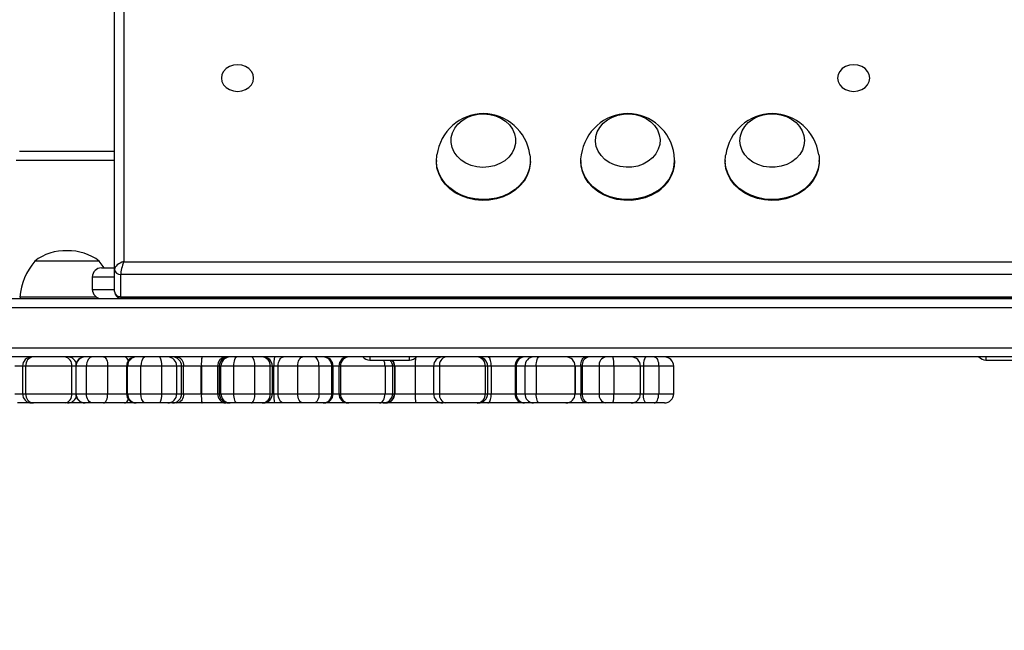
# Model space of a CAD drawing. Units: millimetres. Extents: x 64 to 903, y 61 to 798.
# Drawn here: x 483 to 515, y 309 to 329 of the extents above; entities that cross this region are included whole.
import ezdxf

# ---------------------------------------------------------------- set-up
doc = ezdxf.new("R2010")
doc.units = ezdxf.units.MM
doc.header["$LTSCALE"] = 50
doc.header["$PDSIZE"] = -1
doc.styles.add('SLDTEXTSTYLE1', font='TXT', dxfattribs={"width": 0.605})
doc.dimstyles.new('SLDDIMSTYLE1', dxfattribs={"dimtxt": 17.5, "dimasz": 17.78, "dimexe": 0, "dimexo": 0.0625, "dimgap": 4.375, "dimtad": 1, "dimdec": 0, "dimrnd": 1e-09, "dimzin": 12, "dimdsep": 46, "dimtxsty": 'SLDTEXTSTYLE1', "dimsah": 1, "dimcen": 0.09, "dimadec": 0, "dimazin": 3, "dimtfac": 1, "dimtdec": 0, "dimtofl": 0, "dimtmove": 0, "dimatfit": 3, "dimfxl": 1, "dimfrac": 2, "dimtolj": 1, "dimtzin": 12, "dimarcsym": 0})

# ---------------------------------------------------------------- blocks, each defined once
blk = doc.blocks.new('_D')
at = {"color": 0, "linetype": 'Continuous', "lineweight": -2}
for p, q in [((816.418, 460.591), (816.418, 64.201)), ((80.311, 411.899), (80.311, 64.201)), ((98.091, 64.201), (798.638, 64.201))]:
    blk.add_line(p, q, dxfattribs=at)
at = {"color": 0}
for points in [[(98.091, 67.165), (98.091, 61.238), (80.311, 64.201)], [(798.638, 61.238), (798.638, 67.165), (816.418, 64.201)]]:
    blk.add_solid(points, dxfattribs=at)
at = {"layer": 'Defpoints', "color": 0}
for p in [(816.418, 460.653), (80.311, 411.961), (816.418, 64.201)]:
    blk.add_point(p, dxfattribs=at)
at = {"color": 0, "lineweight": 18, "insert": (432.273, 86.076), "char_height": 17.5, "attachment_point": 2, "style": 'SLDTEXTSTYLE1'}
blk.add_mtext('\\A1;736', dxfattribs=at)
blk = doc.blocks.new('_D_1')
at = {"color": 0, "linetype": 'Continuous', "lineweight": -2}
for p, q in [((479.193, 797.802), (899.893, 797.802)), ((899.893, 179.635), (899.893, 780.022)), ((560.646, 161.855), (899.893, 161.855))]:
    blk.add_line(p, q, dxfattribs=at)
at = {"color": 0}
for points in [[(902.856, 780.022), (896.929, 780.022), (899.893, 797.802)], [(896.929, 179.635), (902.856, 179.635), (899.893, 161.855)]]:
    blk.add_solid(points, dxfattribs=at)
at = {"layer": 'Defpoints', "color": 0}
for p in [(479.13, 797.802), (899.893, 797.802), (560.583, 161.855)]:
    blk.add_point(p, dxfattribs=at)
at = {"color": 0, "lineweight": 18, "insert": (878.018, 454.345), "char_height": 17.5, "attachment_point": 2, "rotation": 90, "style": 'SLDTEXTSTYLE1'}
blk.add_mtext('\\A1;636', dxfattribs=at)
blk = doc.blocks.new('_D_2')
at = {"color": 0, "linetype": 'Continuous', "lineweight": -2}
for p, q in [((666.418, 468.524), (666.418, 124.201)), ((280.311, 412.199), (280.311, 124.201)), ((648.638, 124.201), (298.091, 124.201))]:
    blk.add_line(p, q, dxfattribs=at)
at = {"color": 0}
for points in [[(298.091, 127.165), (298.091, 121.238), (280.311, 124.201)], [(648.638, 121.238), (648.638, 127.165), (666.418, 124.201)]]:
    blk.add_solid(points, dxfattribs=at)
at = {"layer": 'Defpoints', "color": 0}
for p in [(666.418, 468.586), (280.311, 412.261), (280.311, 124.201)]:
    blk.add_point(p, dxfattribs=at)
at = {"color": 0, "lineweight": 18, "insert": (494.247, 146.076), "char_height": 17.5, "attachment_point": 2, "style": 'SLDTEXTSTYLE1'}
blk.add_mtext('\\A1;386', dxfattribs=at)
blk = doc.blocks.new('_D_3')
at = {"color": 0, "linetype": 'Continuous', "lineweight": -2}
for p, q in [((435.862, 647.806), (719.893, 647.806)), ((719.893, 329.635), (719.893, 630.026)), ((558.256, 311.855), (719.893, 311.855))]:
    blk.add_line(p, q, dxfattribs=at)
at = {"color": 0}
for points in [[(722.856, 630.026), (716.929, 630.026), (719.893, 647.806)], [(716.929, 329.635), (722.856, 329.635), (719.893, 311.855)]]:
    blk.add_solid(points, dxfattribs=at)
at = {"layer": 'Defpoints', "color": 0}
for p in [(435.799, 647.806), (719.893, 647.806), (558.193, 311.855)]:
    blk.add_point(p, dxfattribs=at)
at = {"color": 0, "lineweight": 18, "insert": (698.018, 467.002), "char_height": 17.5, "attachment_point": 2, "rotation": 90, "style": 'SLDTEXTSTYLE1'}
blk.add_mtext('\\A1;336', dxfattribs=at)

msp = doc.modelspace()

# ---------------------------------------------------------------- linework, layer by layer
at = {"color": 7, "linetype": 'Continuous', "lineweight": 25}
for p, q in [((486.393, 335.94), (486.393, 321.314)), ((486.093, 321.064), (486.093, 335.773)), ((486.093, 324.611), (482.893, 324.611)), ((496.563, 324.606), (496.563, 324.578)), ((499.623, 324.578), (499.623, 324.606)), ((501.263, 324.606), (501.263, 324.578)), ((504.323, 324.578), (504.323, 324.606)), ((505.963, 324.606), (505.963, 324.578)), ((509.023, 324.578), (509.023, 324.606)), ((485.595, 321.331), (483.495, 321.331)), ((485.595, 321.331), (483.495, 321.331)), ((485.758, 321.111), (485.595, 321.331)), ((485.667, 321.111), (486.093, 321.111)), ((486.093, 320.34), (486.093, 321.064)), ((485.367, 320.811), (485.367, 320.411)), ((543.893, 320.898), (486.293, 320.898)), ((486.293, 320.174), (486.293, 320.898)), ((482.745, 320.111), (547.441, 320.111)), ((483.015, 320.161), (483.015, 320.111)), ((485.501, 320.161), (483.015, 320.161)), ((486.293, 320.174), (543.893, 320.174)), ((486.31, 320.123), (543.877, 320.123)), ((496.175, 320.123), (496.19, 320.111)), ((501.993, 320.111), (501.993, 320.123)), ((400.778, 318.511), (556.154, 318.511)), ((556.143, 318.211), (400.767, 318.211)), ((488.939, 318.211), (488.934, 318.211)), ((483.095, 317.911), (483.095, 317.011)), ((484.7, 317.911), (483.2, 317.911)), ((483.2, 317.011), (483.2, 317.911)), ((484.7, 317.011), (484.7, 317.911)), ((484.828, 317.911), (484.828, 317.011)), ((485.179, 317.911), (484.839, 317.911)), ((484.839, 317.011), (484.839, 317.911)), ((485.869, 317.911), (485.179, 317.911)), ((485.179, 317.011), (485.179, 317.911)), ((485.869, 317.011), (485.869, 317.911)), ((486.481, 317.911), (486.481, 317.011)), ((486.95, 317.911), (486.515, 317.911)), ((486.515, 317.011), (486.515, 317.911)), ((487.626, 317.911), (486.95, 317.911)), ((486.95, 317.011), (486.95, 317.911)), ((487.626, 317.011), (487.626, 317.911)), ((488.116, 317.911), (487.626, 317.911)), ((488.116, 317.011), (488.116, 317.911)), ((488.271, 317.911), (488.116, 317.911)), ((488.271, 317.011), (488.271, 317.911)), ((488.339, 317.911), (488.271, 317.911)), ((488.339, 317.011), (488.339, 317.911)), ((488.915, 317.911), (488.339, 317.911)), ((488.915, 317.011), (488.915, 317.911)), ((488.917, 317.911), (488.915, 317.911)), ((489.455, 317.911), (488.917, 317.911)), ((488.917, 317.911), (488.917, 317.011)), ((489.504, 317.911), (489.455, 317.911)), ((489.455, 317.011), (489.455, 317.911)), ((489.555, 317.911), (489.504, 317.911)), ((489.504, 317.011), (489.504, 317.911)), ((489.973, 317.911), (489.555, 317.911)), ((489.555, 317.011), (489.555, 317.911)), ((490.657, 317.911), (489.973, 317.911)), ((489.973, 317.011), (489.973, 317.911)), ((490.657, 317.011), (490.657, 317.911)), ((491.16, 317.911), (490.657, 317.911)), ((491.16, 317.011), (491.16, 317.911)), ((491.227, 317.011), (491.227, 317.911)), ((491.272, 317.011), (491.272, 317.911)), ((491.416, 317.911), (491.272, 317.911)), ((492.052, 317.911), (491.416, 317.911)), ((491.416, 317.011), (491.416, 317.911)), ((492.747, 317.911), (492.052, 317.911)), ((492.052, 317.011), (492.052, 317.911)), ((492.747, 317.011), (492.747, 317.911)), ((493.164, 317.911), (492.747, 317.911)), ((493.164, 317.011), (493.164, 317.911)), ((493.203, 317.011), (493.203, 317.911)), ((493.39, 317.911), (493.39, 317.011)), ((493.44, 317.911), (493.44, 317.011)), ((494.892, 317.911), (493.44, 317.911)), ((494.393, 318.111), (495.693, 318.111)), ((494.892, 317.911), (494.892, 317.011)), ((495.137, 317.911), (494.892, 317.911)), ((495.137, 317.911), (495.137, 317.011)), ((495.197, 317.911), (495.137, 317.911)), ((495.197, 317.911), (495.197, 317.011)), ((495.208, 317.911), (495.197, 317.911)), ((495.877, 317.911), (495.208, 317.911)), ((495.208, 317.911), (495.208, 317.011)), ((495.877, 317.911), (495.877, 317.011)), ((496.471, 317.911), (496.471, 317.011)), ((496.667, 317.911), (496.667, 317.011)), ((498.153, 317.911), (496.667, 317.911)), ((498.153, 317.911), (498.153, 317.011)), ((498.233, 317.011), (498.233, 317.911)), ((498.349, 317.911), (498.349, 317.011)), ((499.13, 317.911), (498.349, 317.911)), ((499.13, 317.911), (499.13, 317.011)), ((499.159, 317.911), (499.13, 317.911)), ((499.447, 317.911), (499.159, 317.911)), ((499.159, 317.911), (499.159, 317.011)), ((499.814, 317.911), (499.447, 317.911)), ((499.447, 317.911), (499.447, 317.011)), ((501.077, 317.911), (499.814, 317.911)), ((499.814, 317.911), (499.814, 317.011)), ((501.077, 317.911), (501.077, 317.011)), ((501.08, 317.011), (501.08, 317.911)), ((501.264, 317.911), (501.264, 317.011)), ((501.312, 317.911), (501.264, 317.911)), ((501.862, 317.911), (501.312, 317.911)), ((501.312, 317.911), (501.312, 317.011)), ((501.862, 317.911), (501.862, 317.011)), ((502.337, 317.911), (501.862, 317.911)), ((502.337, 317.911), (502.337, 317.011)), ((503.206, 317.011), (503.206, 317.911)), ((503.299, 317.911), (503.299, 317.011)), ((503.799, 317.911), (503.299, 317.911)), ((503.799, 317.911), (503.799, 317.011)), ((504.286, 317.011), (504.286, 317.911)), ((514.443, 318.111), (515.743, 318.111)), ((483.2, 317.011), (484.7, 317.011)), ((484.839, 317.011), (485.179, 317.011)), ((485.179, 317.011), (485.869, 317.011)), ((486.515, 317.011), (486.95, 317.011)), ((486.95, 317.011), (487.626, 317.011)), ((487.626, 317.011), (488.116, 317.011)), ((488.116, 317.011), (488.271, 317.011)), ((488.271, 317.011), (488.339, 317.011)), ((488.339, 317.011), (488.915, 317.011)), ((488.917, 317.011), (488.915, 317.011)), ((488.917, 317.011), (489.455, 317.011)), ((489.455, 317.011), (489.504, 317.011)), ((489.504, 317.011), (489.555, 317.011)), ((489.555, 317.011), (489.973, 317.011)), ((489.973, 317.011), (490.657, 317.011)), ((490.657, 317.011), (491.16, 317.011)), ((491.272, 317.011), (491.416, 317.011)), ((491.416, 317.011), (492.052, 317.011)), ((492.052, 317.011), (492.747, 317.011)), ((492.747, 317.011), (493.164, 317.011)), ((493.44, 317.011), (494.892, 317.011)), ((494.892, 317.011), (495.137, 317.011)), ((495.137, 317.011), (495.197, 317.011)), ((495.197, 317.011), (495.208, 317.011)), ((495.208, 317.011), (495.877, 317.011)), ((496.667, 317.011), (498.153, 317.011)), ((498.349, 317.011), (499.13, 317.011)), ((499.13, 317.011), (499.159, 317.011)), ((499.159, 317.011), (499.447, 317.011)), ((499.447, 317.011), (499.814, 317.011)), ((499.814, 317.011), (501.077, 317.011)), ((501.264, 317.011), (501.312, 317.011)), ((501.312, 317.011), (501.862, 317.011)), ((501.862, 317.011), (502.337, 317.011)), ((503.299, 317.011), (503.799, 317.011)), ((483.395, 316.711), (482.934, 316.711)), ((483.448, 316.711), (483.395, 316.711)), ((484.481, 316.711), (483.448, 316.711)), ((484.562, 316.711), (484.481, 316.711)), ((485.128, 316.711), (484.562, 316.711)), ((485.136, 316.711), (485.128, 316.711)), ((485.37, 316.711), (485.136, 316.711)), ((485.733, 316.711), (485.37, 316.711)), ((486.424, 316.711), (485.733, 316.711)), ((486.723, 316.711), (486.424, 316.711)), ((486.791, 316.711), (486.723, 316.711)), ((486.799, 316.711), (486.781, 316.711)), ((487.098, 316.711), (486.799, 316.711)), ((487.564, 316.711), (487.098, 316.711)), ((487.822, 316.711), (487.564, 316.711)), ((487.977, 316.711), (487.822, 316.711)), ((488.114, 316.711), (487.977, 316.711)), ((488.934, 316.711), (488.114, 316.711)), ((488.934, 316.711), (488.939, 316.711)), ((489.706, 316.711), (488.939, 316.711)), ((489.803, 316.711), (489.706, 316.711)), ((489.854, 316.711), (489.803, 316.711)), ((490.074, 316.711), (489.854, 316.711)), ((490.545, 316.711), (490.074, 316.711)), ((490.891, 316.711), (490.545, 316.711)), ((490.927, 316.711), (490.891, 316.711)), ((491.299, 316.711), (490.927, 316.711)), ((491.587, 316.711), (491.299, 316.711)), ((492.223, 316.711), (491.587, 316.711)), ((492.589, 316.711), (492.223, 316.711)), ((492.876, 316.711), (492.589, 316.711)), ((492.903, 316.711), (492.876, 316.711)), ((493.598, 316.711), (492.903, 316.711)), ((493.69, 316.711), (493.598, 316.711)), ((493.715, 316.711), (493.69, 316.711)), ((494.715, 316.711), (493.715, 316.711)), ((494.838, 316.711), (494.715, 316.711)), ((494.898, 316.711), (494.838, 316.711)), ((494.919, 316.711), (494.898, 316.711)), ((495.893, 316.711), (494.919, 316.711)), ((496.771, 316.711), (495.893, 316.711)), ((496.869, 316.711), (496.771, 316.711)), ((497.893, 316.711), (496.869, 316.711)), ((497.933, 316.711), (497.893, 316.711)), ((498.242, 316.711), (497.933, 316.711)), ((499.379, 316.711), (498.242, 316.711)), ((499.436, 316.711), (499.379, 316.711)), ((499.725, 316.711), (499.436, 316.711)), ((499.908, 316.711), (499.725, 316.711)), ((500.778, 316.711), (499.908, 316.711)), ((500.78, 316.711), (500.778, 316.711)), ((501.423, 316.711), (500.78, 316.711)), ((501.52, 316.711), (501.423, 316.711)), ((502.07, 316.711), (501.52, 316.711)), ((502.307, 316.711), (502.07, 316.711)), ((502.906, 316.711), (502.307, 316.711)), ((503.4, 316.711), (502.906, 316.711)), ((503.65, 316.711), (503.4, 316.711)), ((503.986, 316.711), (503.65, 316.711))]:
    msp.add_line(p, q, dxfattribs=at)
at = {"color": 8, "linetype": 'Continuous', "lineweight": 25}
for p, q in [((482.993, 324.911), (486.093, 324.911)), ((486.393, 321.314), (525.827, 321.314)), ((486.093, 320.811), (485.367, 320.811)), ((485.367, 320.411), (486.093, 320.411)), ((494.393, 320.123), (494.393, 320.111)), ((495.693, 320.111), (495.693, 320.123)), ((499.993, 320.123), (499.993, 320.111)), ((514.443, 320.123), (514.443, 320.111)), ((547.879, 319.811), (482.307, 319.811)), ((494.393, 318.211), (494.393, 318.111)), ((495.693, 318.111), (495.693, 318.211)), ((514.443, 318.211), (514.443, 318.111)), ((483.095, 317.911), (482.849, 317.911)), ((483.2, 317.911), (483.095, 317.911)), ((484.828, 317.911), (484.7, 317.911)), ((484.839, 317.911), (484.828, 317.911)), ((486.481, 317.911), (485.869, 317.911)), ((486.515, 317.911), (486.481, 317.911)), ((491.227, 317.911), (491.16, 317.911)), ((491.272, 317.911), (491.227, 317.911)), ((493.203, 317.911), (493.164, 317.911)), ((493.39, 317.911), (493.203, 317.911)), ((493.44, 317.911), (493.39, 317.911)), ((496.471, 317.911), (495.877, 317.911)), ((496.667, 317.911), (496.471, 317.911)), ((498.233, 317.911), (498.153, 317.911)), ((498.349, 317.911), (498.233, 317.911)), ((501.08, 317.911), (501.077, 317.911)), ((501.264, 317.911), (501.08, 317.911)), ((503.206, 317.911), (502.337, 317.911)), ((503.299, 317.911), (503.206, 317.911)), ((504.286, 317.911), (503.799, 317.911)), ((482.849, 317.011), (483.095, 317.011)), ((483.095, 317.011), (483.2, 317.011)), ((484.7, 317.011), (484.828, 317.011)), ((484.828, 317.011), (484.839, 317.011)), ((485.869, 317.011), (486.481, 317.011)), ((486.481, 317.011), (486.515, 317.011)), ((491.16, 317.011), (491.227, 317.011)), ((491.227, 317.011), (491.272, 317.011)), ((493.164, 317.011), (493.203, 317.011)), ((493.203, 317.011), (493.39, 317.011)), ((493.39, 317.011), (493.44, 317.011)), ((495.877, 317.011), (496.471, 317.011)), ((496.471, 317.011), (496.667, 317.011)), ((498.153, 317.011), (498.233, 317.011)), ((498.233, 317.011), (498.349, 317.011)), ((501.077, 317.011), (501.08, 317.011)), ((501.08, 317.011), (501.264, 317.011)), ((502.337, 317.011), (503.206, 317.011)), ((503.206, 317.011), (503.299, 317.011)), ((503.799, 317.011), (504.286, 317.011))]:
    msp.add_line(p, q, dxfattribs=at)
at = {"color": 7, "linetype": 'Continuous', "lineweight": 25, "flags": 128}
for points in [[(489.568, 327.294), (489.586, 327.181), (489.639, 327.076), (489.722, 326.986), (489.831, 326.917), (489.958, 326.873), (490.093, 326.858), (490.229, 326.873), (490.356, 326.917), (490.465, 326.986), (490.548, 327.076), (490.601, 327.181), (490.618, 327.294), (490.601, 327.407), (490.548, 327.512), (490.465, 327.603), (490.356, 327.672), (490.229, 327.715), (490.093, 327.73), (489.958, 327.715), (489.831, 327.672), (489.722, 327.603), (489.639, 327.512), (489.586, 327.407), (489.568, 327.294)], [(509.618, 327.294), (509.636, 327.181), (509.689, 327.076), (509.772, 326.986), (509.881, 326.917), (510.008, 326.873), (510.143, 326.858), (510.279, 326.873), (510.406, 326.917), (510.515, 326.986), (510.598, 327.076), (510.651, 327.181), (510.668, 327.294), (510.651, 327.407), (510.598, 327.512), (510.515, 327.603), (510.406, 327.672), (510.279, 327.715), (510.143, 327.73), (510.008, 327.715), (509.881, 327.672), (509.772, 327.603), (509.689, 327.512), (509.636, 327.407), (509.618, 327.294)], [(497.089, 325.512), (497.162, 325.661), (497.267, 325.796), (497.4, 325.913), (497.557, 326.008), (497.732, 326.077), (497.919, 326.118), (498.113, 326.13), (498.305, 326.112), (498.491, 326.065), (498.662, 325.991), (498.815, 325.891), (498.943, 325.771), (499.042, 325.632), (499.108, 325.481), (499.141, 325.322), (499.137, 325.161), (499.098, 325.004), (499.025, 324.855), (498.92, 324.72), (498.787, 324.603), (498.63, 324.508), (498.455, 324.439), (498.267, 324.398), (498.074, 324.386), (497.882, 324.404), (497.696, 324.451), (497.524, 324.525), (497.372, 324.624), (497.244, 324.745), (497.145, 324.883), (497.078, 325.035), (497.046, 325.193), (497.05, 325.354), (497.089, 325.512)], [(497.089, 325.512), (497.162, 325.661), (497.267, 325.796), (497.4, 325.913), (497.557, 326.008), (497.732, 326.077), (497.919, 326.118), (498.113, 326.13), (498.305, 326.112), (498.491, 326.065), (498.662, 325.991), (498.815, 325.891), (498.943, 325.771), (499.042, 325.632), (499.108, 325.481), (499.141, 325.322), (499.137, 325.161), (499.098, 325.004), (499.025, 324.855), (498.92, 324.72), (498.787, 324.603), (498.63, 324.508), (498.455, 324.439), (498.267, 324.398), (498.074, 324.386), (497.882, 324.404), (497.696, 324.451), (497.524, 324.525), (497.372, 324.624), (497.244, 324.745), (497.145, 324.883), (497.078, 325.035), (497.046, 325.193), (497.05, 325.354), (497.089, 325.512)], [(503.457, 324.582), (503.296, 324.492), (503.118, 324.428), (502.929, 324.393), (502.736, 324.387), (502.544, 324.411), (502.361, 324.463), (502.192, 324.543), (502.044, 324.647), (501.922, 324.771), (501.829, 324.913), (501.769, 325.066), (501.744, 325.225), (501.755, 325.386), (501.801, 325.542), (501.881, 325.689), (501.992, 325.821), (502.13, 325.934), (502.291, 326.023), (502.469, 326.087), (502.658, 326.123), (502.851, 326.129), (503.043, 326.105), (503.226, 326.052), (503.395, 325.973), (503.543, 325.869), (503.665, 325.744), (503.758, 325.603), (503.818, 325.45), (503.843, 325.29), (503.832, 325.13), (503.786, 324.973), (503.706, 324.827), (503.595, 324.695), (503.457, 324.582)], [(503.457, 324.582), (503.296, 324.492), (503.118, 324.428), (502.929, 324.393), (502.736, 324.387), (502.544, 324.411), (502.361, 324.463), (502.192, 324.543), (502.044, 324.647), (501.922, 324.771), (501.829, 324.913), (501.769, 325.066), (501.744, 325.225), (501.755, 325.386), (501.801, 325.542), (501.881, 325.689), (501.992, 325.821), (502.13, 325.934), (502.291, 326.023), (502.469, 326.087), (502.658, 326.123), (502.851, 326.129), (503.043, 326.105), (503.226, 326.052), (503.395, 325.973), (503.543, 325.869), (503.665, 325.744), (503.758, 325.603), (503.818, 325.45), (503.843, 325.29), (503.832, 325.13), (503.786, 324.973), (503.706, 324.827), (503.595, 324.695), (503.457, 324.582)], [(507.587, 326.126), (507.778, 326.097), (507.959, 326.04), (508.124, 325.955), (508.267, 325.847), (508.385, 325.719), (508.471, 325.575), (508.525, 325.421), (508.543, 325.26), (508.526, 325.1), (508.474, 324.945), (508.388, 324.801), (508.271, 324.672), (508.129, 324.563), (507.964, 324.478), (507.784, 324.42), (507.593, 324.39), (507.4, 324.389), (507.209, 324.418), (507.028, 324.476), (506.863, 324.56), (506.72, 324.668), (506.602, 324.797), (506.515, 324.94), (506.462, 325.095), (506.443, 325.255), (506.461, 325.416), (506.513, 325.571), (506.599, 325.715), (506.715, 325.843), (506.858, 325.952), (507.023, 326.037), (507.203, 326.096), (507.394, 326.126), (507.587, 326.126)], [(507.587, 326.126), (507.778, 326.097), (507.959, 326.04), (508.124, 325.955), (508.267, 325.847), (508.385, 325.719), (508.471, 325.575), (508.525, 325.421), (508.543, 325.26), (508.526, 325.1), (508.474, 324.945), (508.388, 324.801), (508.271, 324.672), (508.129, 324.563), (507.964, 324.478), (507.784, 324.42), (507.593, 324.39), (507.4, 324.389), (507.209, 324.418), (507.028, 324.476), (506.863, 324.56), (506.72, 324.668), (506.602, 324.797), (506.515, 324.94), (506.462, 325.095), (506.443, 325.255), (506.461, 325.416), (506.513, 325.571), (506.599, 325.715), (506.715, 325.843), (506.858, 325.952), (507.023, 326.037), (507.203, 326.096), (507.394, 326.126), (507.587, 326.126)], [(499.623, 324.578), (499.62, 324.495), (499.587, 324.302), (499.519, 324.116), (499.417, 323.941), (499.284, 323.781), (499.124, 323.639), (498.939, 323.519), (498.735, 323.425), (498.515, 323.357), (498.286, 323.318), (498.052, 323.308), (497.819, 323.328), (497.592, 323.378), (497.377, 323.455), (497.179, 323.559), (497.003, 323.687), (496.852, 323.836), (496.73, 324.002), (496.64, 324.182), (496.584, 324.371), (496.564, 324.564), (496.563, 324.578)], [(499.606, 324.796), (499.618, 324.717), (499.62, 324.523), (499.587, 324.33), (499.519, 324.144), (499.417, 323.969), (499.284, 323.809), (499.124, 323.667), (498.939, 323.547), (498.735, 323.452), (498.515, 323.385), (498.286, 323.346), (498.052, 323.336), (497.819, 323.356), (497.592, 323.406), (497.377, 323.483), (497.179, 323.587), (497.003, 323.715), (496.852, 323.864), (496.73, 324.03), (496.64, 324.209), (496.584, 324.398), (496.564, 324.592), (496.579, 324.786), (496.581, 324.797)], [(503.76, 323.593), (503.568, 323.482), (503.357, 323.397), (503.134, 323.339), (502.902, 323.311), (502.668, 323.312), (502.437, 323.343), (502.214, 323.402), (502.004, 323.49), (501.813, 323.602), (501.646, 323.738), (501.505, 323.894), (501.394, 324.065), (501.316, 324.248), (501.273, 324.44), (501.263, 324.578)], [(503.76, 323.621), (503.568, 323.51), (503.357, 323.425), (503.134, 323.367), (502.902, 323.339), (502.668, 323.34), (502.437, 323.371), (502.214, 323.43), (502.004, 323.518), (501.813, 323.63), (501.646, 323.766), (501.505, 323.921), (501.394, 324.093), (501.316, 324.276), (501.273, 324.467), (501.265, 324.662), (501.281, 324.797)], [(509.023, 324.578), (509.021, 324.513), (508.992, 324.32), (508.927, 324.133), (508.828, 323.957), (508.698, 323.795), (508.54, 323.651), (508.357, 323.53), (508.155, 323.432), (507.936, 323.362), (507.707, 323.32), (507.474, 323.308), (507.24, 323.325), (507.013, 323.372), (506.797, 323.447), (506.597, 323.548), (506.418, 323.674), (506.265, 323.821), (506.14, 323.986), (506.047, 324.164), (505.988, 324.353), (505.964, 324.546), (505.963, 324.578)], [(509.006, 324.799), (509.016, 324.736), (509.021, 324.541), (508.992, 324.348), (508.927, 324.161), (508.828, 323.985), (508.698, 323.823), (508.54, 323.679), (508.357, 323.557), (508.155, 323.46), (507.936, 323.39), (507.707, 323.348), (507.474, 323.336), (507.24, 323.353), (507.013, 323.4), (506.797, 323.475), (506.597, 323.576), (506.418, 323.702), (506.265, 323.849), (506.14, 324.014), (506.047, 324.192), (505.988, 324.38), (505.964, 324.574), (505.976, 324.768), (505.981, 324.799)], [(492.465, 320.111), (492.524, 320.117), (492.55, 320.123)], [(485.37, 318.211), (485.333, 318.205), (485.297, 318.188), (485.264, 318.161), (485.235, 318.123), (485.211, 318.078), (485.194, 318.026), (485.183, 317.97), (485.179, 317.911)], [(485.733, 318.211), (485.76, 318.205), (485.785, 318.188), (485.809, 318.161), (485.829, 318.123), (485.846, 318.078), (485.859, 318.026), (485.867, 317.97), (485.869, 317.911)], [(487.098, 318.211), (487.094, 318.211), (487.066, 318.204), (487.02, 318.166), (486.983, 318.099), (486.958, 318.01), (486.95, 317.911)], [(489.973, 317.911), (489.975, 317.97), (489.98, 318.026), (489.99, 318.078), (490.002, 318.123), (490.018, 318.161), (490.035, 318.188), (490.054, 318.205), (490.074, 318.211)], [(490.657, 317.911), (490.651, 318.01), (490.632, 318.099), (490.604, 318.166), (490.57, 318.204), (490.549, 318.211), (490.545, 318.211)], [(491.416, 317.911), (491.419, 317.97), (491.429, 318.026), (491.445, 318.078), (491.466, 318.123), (491.492, 318.161), (491.522, 318.188), (491.554, 318.205), (491.587, 318.211)], [(492.052, 317.911), (492.056, 317.97), (492.065, 318.026), (492.081, 318.078), (492.102, 318.123), (492.128, 318.161), (492.158, 318.188), (492.19, 318.205), (492.223, 318.211)], [(492.747, 317.911), (492.744, 317.97), (492.735, 318.026), (492.72, 318.078), (492.7, 318.123), (492.676, 318.161), (492.649, 318.188), (492.619, 318.205), (492.589, 318.211)], [(498.349, 317.911), (498.343, 318.01), (498.325, 318.099), (498.298, 318.166), (498.265, 318.204), (498.248, 318.211), (498.242, 318.211)], [(499.814, 317.911), (499.816, 317.97), (499.821, 318.026), (499.83, 318.078), (499.842, 318.123), (499.856, 318.161), (499.872, 318.188), (499.89, 318.205), (499.908, 318.211)], [(501.264, 317.911), (501.267, 317.97), (501.276, 318.026), (501.291, 318.078), (501.311, 318.123), (501.335, 318.161), (501.362, 318.188), (501.392, 318.205), (501.423, 318.211)], [(503.4, 318.211), (503.381, 318.205), (503.362, 318.188), (503.344, 318.161), (503.329, 318.123), (503.316, 318.078), (503.307, 318.026), (503.301, 317.97), (503.299, 317.911)], [(503.65, 318.211), (503.679, 318.205), (503.707, 318.188), (503.733, 318.161), (503.755, 318.123), (503.774, 318.078), (503.788, 318.026), (503.796, 317.97), (503.799, 317.911)], [(485.37, 316.711), (485.333, 316.717), (485.297, 316.734), (485.264, 316.762), (485.235, 316.799), (485.211, 316.844), (485.194, 316.896), (485.183, 316.953), (485.179, 317.011)], [(485.733, 316.711), (485.76, 316.717), (485.785, 316.734), (485.809, 316.762), (485.829, 316.799), (485.846, 316.844), (485.859, 316.896), (485.867, 316.953), (485.869, 317.011)], [(487.098, 316.711), (487.094, 316.711), (487.066, 316.718), (487.02, 316.757), (486.983, 316.824), (486.958, 316.912), (486.95, 317.011)], [(490.074, 316.711), (490.054, 316.717), (490.035, 316.734), (490.018, 316.762), (490.002, 316.799), (489.99, 316.844), (489.98, 316.896), (489.975, 316.953), (489.973, 317.011)], [(490.545, 316.711), (490.549, 316.711), (490.57, 316.718), (490.604, 316.757), (490.632, 316.824), (490.651, 316.912), (490.657, 317.011)], [(491.587, 316.711), (491.554, 316.717), (491.522, 316.734), (491.492, 316.762), (491.466, 316.799), (491.445, 316.844), (491.429, 316.896), (491.419, 316.953), (491.416, 317.011)], [(492.223, 316.711), (492.19, 316.717), (492.158, 316.734), (492.128, 316.762), (492.102, 316.799), (492.081, 316.844), (492.065, 316.896), (492.056, 316.953), (492.052, 317.011)], [(492.747, 317.011), (492.744, 316.953), (492.735, 316.896), (492.72, 316.844), (492.7, 316.799), (492.676, 316.762), (492.649, 316.734), (492.619, 316.717), (492.589, 316.711)], [(494.715, 316.711), (494.75, 316.717), (494.783, 316.734), (494.813, 316.762), (494.84, 316.799), (494.862, 316.844), (494.879, 316.896), (494.889, 316.953), (494.892, 317.011)], [(498.242, 316.711), (498.248, 316.712), (498.265, 316.718), (498.298, 316.757), (498.325, 316.824), (498.343, 316.912), (498.349, 317.011)], [(499.908, 316.711), (499.89, 316.717), (499.872, 316.734), (499.856, 316.762), (499.842, 316.799), (499.83, 316.844), (499.821, 316.896), (499.816, 316.953), (499.814, 317.011)], [(501.423, 316.711), (501.392, 316.717), (501.362, 316.734), (501.335, 316.762), (501.311, 316.799), (501.291, 316.844), (501.276, 316.896), (501.267, 316.953), (501.264, 317.011)], [(503.4, 316.711), (503.381, 316.717), (503.362, 316.734), (503.344, 316.762), (503.329, 316.799), (503.316, 316.844), (503.307, 316.896), (503.301, 316.953), (503.299, 317.011)], [(503.65, 316.711), (503.679, 316.717), (503.707, 316.734), (503.733, 316.762), (503.755, 316.799), (503.774, 316.844), (503.788, 316.896), (503.796, 316.953), (503.799, 317.011)]]:
    msp.add_lwpolyline(points, dxfattribs=at)
at = {"color": 8, "linetype": 'Continuous', "lineweight": 25, "flags": 128}
for points in [[(493.517, 318.149), (493.525, 318.166), (493.568, 318.204), (493.59, 318.211), (493.598, 318.211)], [(486.723, 316.711), (486.721, 316.717), (486.721, 316.717)], [(493.598, 316.711), (493.59, 316.712), (493.568, 316.718), (493.525, 316.757), (493.518, 316.771)]]:
    msp.add_lwpolyline(points, dxfattribs=at)
at = {"color": 7, "linetype": 'Continuous', "lineweight": 25}
for centre, radius, start, end in [((498.135, 324.573), 1.57, 91.515, 171.8353), ((498.054, 324.576), 1.568, 8.0871, 88.5627), ((502.835, 324.573), 1.57, 91.515, 171.8353), ((502.754, 324.576), 1.568, 8.0871, 88.5627), ((507.535, 324.573), 1.57, 91.515, 171.8353), ((507.454, 324.576), 1.568, 8.0871, 88.5627), ((503.136, 324.626), 1.182, 301.8648, 8.4348), ((503.121, 324.613), 1.203, 302.1062, 358.3724), ((484.494, 320.037), 1.635, 88.2148, 127.6701), ((484.58, 319.989), 1.683, 52.914, 91.2011), ((485.104, 319.987), 2.097, 140.1399, 175.2477), ((485.667, 320.811), 0.3, 90, 180), ((486.278, 321.083), 0.185, 185.7797, 274.7978), ((485.667, 320.411), 0.3, 180, 270), ((486.305, 320.336), 0.211, 178.8304, 271.874), ((486.278, 320.359), 0.185, 185.7797, 274.7978), ((483.395, 317.911), 0.3, 90, 180), ((483.477, 317.935), 0.278, 96.0173, 184.9594), ((484.433, 317.946), 0.269, 352.5065, 79.6986), ((484.562, 317.911), 0.3, 19.3375, 90), ((485.128, 317.911), 0.3, 90, 180), ((485.137, 317.913), 0.298, 90.2694, 180.4201), ((486.781, 317.911), 0.3, 90, 180), ((486.807, 317.919), 0.292, 91.6201, 181.5332), ((487.215, 317.983), 0.417, 350.0877, 33.1486), ((487.819, 317.914), 0.297, 359.4177, 89.4056), ((487.974, 317.914), 0.297, 359.4177, 89.4056), ((488.07, 317.944), 0.271, 353.1128, 80.8346), ((490.097, 317.986), 1.184, 169.0297, 183.6169), ((489.974, 317.986), 1.059, 167.7114, 184.0401), ((489.733, 317.934), 0.279, 95.5861, 184.6643), ((489.804, 317.911), 0.3, 90.0616, 180.0615), ((489.854, 317.911), 0.3, 90.0616, 180.0615), ((490.875, 317.926), 0.285, 356.9675, 86.6063), ((490.927, 317.911), 0.3, 0, 90), ((492.123, 317.986), 0.854, 164.6877, 184.9952), ((492.871, 317.919), 0.292, 358.5158, 89.0182), ((492.903, 317.911), 0.3, 0, 90), ((493.69, 317.911), 0.3, 90, 180), ((493.728, 317.923), 0.288, 92.629, 182.4074), ((494.393, 318.411), 0.3, 221.8103, 270), ((495.693, 318.411), 0.3, 270, 318.1897), ((496.97, 318.002), 1.097, 169.0115, 184.7555), ((496.771, 317.911), 0.3, 90, 180), ((496.93, 317.952), 0.266, 103.238, 188.8677), ((497.871, 317.93), 0.282, 356.2058, 85.6209), ((497.933, 317.911), 0.3, 0, 90), ((499.407, 317.934), 0.278, 95.8146, 184.8217), ((499.448, 317.922), 0.289, 92.3029, 182.1312), ((499.736, 317.922), 0.289, 92.3029, 182.1312), ((500.778, 317.912), 0.299, 359.8467, 89.8459), ((500.78, 317.911), 0.3, 0, 90), ((501.576, 317.95), 0.267, 102.249, 188.4345), ((502.126, 317.95), 0.267, 102.249, 188.4345), ((501.558, 317.985), 0.783, 354.5546, 16.7656), ((502.906, 317.911), 0.3, 0, 90), ((503.986, 317.911), 0.3, 0, 90), ((514.443, 318.411), 0.3, 221.8103, 270), ((483.395, 317.011), 0.3, 180, 270), ((483.477, 316.987), 0.278, 175.0406, 263.9827), ((484.433, 316.976), 0.269, 280.3014, 7.4935), ((484.562, 317.011), 0.3, 270, 340.6625), ((485.128, 317.011), 0.3, 180, 270), ((485.137, 317.009), 0.298, 179.5799, 269.7306), ((486.781, 317.011), 0.3, 180, 270), ((486.807, 317.003), 0.292, 178.4668, 268.3799), ((487.215, 316.939), 0.417, 326.8514, 9.9123), ((487.819, 317.008), 0.297, 270.5944, 0.5823), ((487.974, 317.008), 0.297, 270.5944, 0.5823), ((488.07, 316.979), 0.271, 279.1654, 6.8872), ((490.097, 316.936), 1.184, 176.3831, 190.9703), ((489.974, 316.937), 1.059, 175.9599, 192.2886), ((489.733, 316.988), 0.279, 175.3357, 264.4139), ((489.804, 317.011), 0.3, 179.9385, 269.9384), ((489.854, 317.011), 0.3, 179.9385, 269.9384), ((490.875, 316.996), 0.285, 273.3937, 3.0325), ((490.927, 317.011), 0.3, 270, 0), ((492.123, 316.937), 0.854, 175.0048, 195.3123), ((492.871, 317.004), 0.292, 270.9818, 1.4842), ((492.903, 317.011), 0.3, 270, 0), ((493.69, 317.011), 0.3, 180, 270), ((493.728, 316.999), 0.288, 177.5926, 267.371), ((494.837, 317.011), 0.3, 270.0888, 0.0885), ((494.897, 317.011), 0.3, 270.0888, 0.0885), ((494.913, 317.005), 0.294, 271.1803, 1.1336), ((496.97, 316.92), 1.097, 175.2445, 190.9885), ((496.771, 317.011), 0.3, 180, 270), ((496.93, 316.97), 0.266, 171.1323, 256.762), ((497.871, 316.992), 0.282, 274.3791, 3.7942), ((497.933, 317.011), 0.3, 270, 0), ((499.407, 316.988), 0.278, 175.1783, 264.1854), ((499.448, 317), 0.289, 177.8688, 267.6971), ((499.736, 317), 0.289, 177.8688, 267.6971), ((500.778, 317.01), 0.299, 270.1541, 0.1533), ((500.78, 317.011), 0.3, 270, 0), ((501.576, 316.972), 0.267, 171.5655, 257.751), ((502.126, 316.972), 0.267, 171.5655, 257.751), ((501.558, 316.937), 0.783, 343.2344, 5.4454), ((502.906, 317.011), 0.3, 270, 0), ((503.986, 317.011), 0.3, 270, 0)]:
    msp.add_arc(centre, radius, start, end, dxfattribs=at)
at = {"color": 8, "linetype": 'Continuous', "lineweight": 25}
for centre, radius, start, end in [((486.379, 318.06), 0.158, 8.408, 73.5827), ((494.459, 317.919), 0.433, 358.9971, 26.3517), ((494.836, 317.911), 0.301, 359.9863, 41.7059), ((494.896, 317.911), 0.301, 359.9863, 41.7059), ((494.901, 317.912), 0.307, 359.8317, 40.4588), ((486.379, 316.862), 0.158, 286.4173, 351.592)]:
    msp.add_arc(centre, radius, start, end, dxfattribs=at)
at = {"color": 7, "linetype": 'Continuous', "lineweight": 25}
for centre, major_axis, ratio, start_param, end_param in [((486.393, 321.147), (0.295, 0.113), 0.503339, 1.379533, 2.950329), ((486.393, 321.147), (0.086, 0.3), 0.172028, 1.02925, 2.600046), ((486.393, 320.423), (0.086, 0.3), 0.172028, 2.600046, 3.19075)]:
    msp.add_ellipse(centre, major_axis=major_axis, ratio=ratio, start_param=start_param, end_param=end_param, dxfattribs=at)

# ---------------------------------------------------------------- dimensions: what is measured, and where the dimension line sits
at = {"color": 7, "linetype": 'Continuous', "lineweight": 18}
for base, p1, p2, picture, middle in [((899.893, 797.802), (560.583, 161.855), (479.13, 797.802), '_D_1', (899.893, 454.345)), ((719.893, 647.806), (558.193, 311.855), (435.799, 647.806), '_D_3', (719.893, 467.002))]:
    dim = msp.add_linear_dim(base=base, p1=p1, p2=p2, angle=90, dimstyle='SLDDIMSTYLE1', dxfattribs=at)
    dim.commit()
    dim.dimension.update_dxf_attribs({"geometry": picture, "text_midpoint": middle, "dimtype": 160})
for base, p1, p2, picture, middle in [((280.311, 124.201), (666.418, 468.586), (280.311, 412.261), '_D_2', (494.247, 124.201)), ((816.418, 64.201), (80.311, 411.961), (816.418, 460.653), '_D', (432.273, 64.201))]:
    dim = msp.add_linear_dim(base=base, p1=p1, p2=p2, dimstyle='SLDDIMSTYLE1', dxfattribs=at)
    dim.commit()
    dim.dimension.update_dxf_attribs({"geometry": picture, "text_midpoint": middle, "dimtype": 160})

doc.saveas('drawing.dxf')
